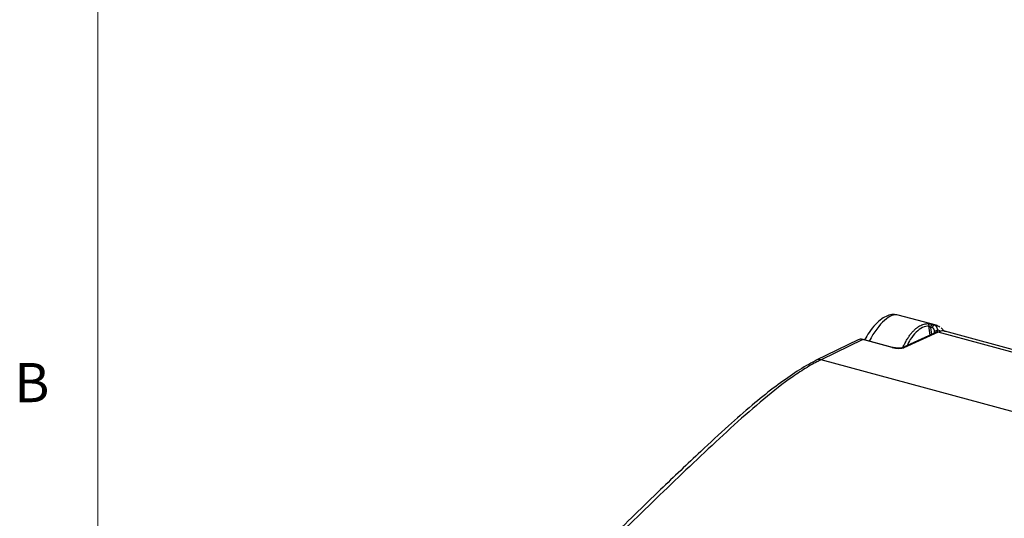
# Model space of a CAD drawing. Units: inches. Extents: x 0.4 to 16.6, y 0.2 to 10.8.
# Drawn here: x 0.4 to 2.8, y 4 to 5.2 of the extents above; entities that cross this region are included whole.
import ezdxf

# ---------------------------------------------------------------- set-up
doc = ezdxf.new("R2010")
doc.units = ezdxf.units.IN
doc.header["$MEASUREMENT"] = 0
doc.styles.add('SLDTEXTSTYLE0', font='TXT', dxfattribs={"width": 0.75})

msp = doc.modelspace()

# ---------------------------------------------------------------- linework, layer by layer
at = {"color": 7, "linetype": 'Continuous', "lineweight": 18}
msp.add_line((0.6263, 10.6421), (0.6263, 0.3921), dxfattribs=at)
at = {"color": 7, "linetype": 'Continuous', "lineweight": 25}
for p, q in [((2.6312, 4.4834), (2.5408, 4.508)), ((2.6228, 4.4772), (2.6183, 4.4784)), ((2.6219, 4.4855), (2.6265, 4.4842)), ((2.6513, 4.4688), (2.6431, 4.4772)), ((2.6324, 4.4667), (2.5503, 4.4295)), ((2.6364, 4.4668), (2.5545, 4.4298)), ((3.2939, 4.2881), (2.6364, 4.4668)), ((3.8375, 4.1474), (2.652, 4.4696)), ((2.4447, 4.4486), (2.3446, 4.4)), ((2.4561, 4.4494), (2.3565, 4.4011)), ((2.5261, 4.4304), (2.4561, 4.4494)), ((2.5272, 4.4305), (2.4572, 4.4495)), ((2.3435, 4.3994), (2.3446, 4.4)), ((3.7095, 4.0333), (2.3565, 4.4011))]:
    msp.add_line(p, q, dxfattribs=at)
at = {"color": 8, "linetype": 'Continuous', "lineweight": 25}
for p, q in [((2.617, 4.4597), (2.6143, 4.482)), ((2.6183, 4.4784), (2.6204, 4.4612)), ((2.6273, 4.4644), (2.6273, 4.4708)), ((2.6343, 4.4717), (2.6342, 4.4676))]:
    msp.add_line(p, q, dxfattribs=at)
at = {"color": 7, "linetype": 'Continuous', "lineweight": 25, "flags": 128}
for points in [[(2.4561, 4.4494), (2.4567, 4.4496), (2.4572, 4.4495)], [(2.5261, 4.4304), (2.5267, 4.4305), (2.5272, 4.4305)]]:
    msp.add_lwpolyline(points, dxfattribs=at)
at = {"color": 7, "linetype": 'Continuous', "lineweight": 25}
for centre, radius, start, end in [((2.6257, 4.4791), 0.00741, 120.2057, 185.263), ((2.6302, 4.4778), 0.00741, 120.2057, 185.263), ((2.6298, 4.4797), 0.00922, 254.0491, 299.5811)]:
    msp.add_arc(centre, radius, start, end, dxfattribs=at)
at = {"color": 8, "linetype": 'Continuous', "lineweight": 25}
for centre, radius, start, end in [((2.5528, 4.4238), 0.00626, 74.1308, 112.8118), ((2.352, 4.3846), 0.017, 74.5738, 115.5128)]:
    msp.add_arc(centre, radius, start, end, dxfattribs=at)
for centre, major_axis, ratio, start_param, end_param in [((2.4953, 4.3717), (0.0466, 0.136), 0.360242, 0.023447, 1.122978), ((2.5961, 4.3443), (0.0346, 0.1393), 0.412368, 6.274043, 6.354193), ((2.6054, 4.342), (0.0318, 0.1292), 0.413326, 6.205515, 6.335191)]:
    msp.add_ellipse(centre, major_axis=major_axis, ratio=ratio, start_param=start_param, end_param=end_param, dxfattribs=at)
at = {"color": 7, "linetype": 'Continuous', "lineweight": 25}
for centre, major_axis, ratio, start_param, end_param in [((2.5961, 4.3443), (0.0346, 0.1393), 0.412368, 6.10562, 6.274043), ((2.4551, 4.4303), (-0.0128, 0.0168), 0.808557, 5.474551, 6.121304), ((2.5359, 4.4348), (0.021, -0.0026), 0.294981, 4.263633, 5.834277)]:
    msp.add_ellipse(centre, major_axis=major_axis, ratio=ratio, start_param=start_param, end_param=end_param, dxfattribs=at)
for points, knots in [([(2.5403, 4.5075), (2.5365, 4.5084), (2.528, 4.5103), (2.5145, 4.5066), (2.5005, 4.4988), (2.4859, 4.4856), (2.4721, 4.4687), (2.4638, 4.4546), (2.4603, 4.4487)], [0, 0, 0, 0, 0.117293, 0.26872, 0.434353, 0.630446, 0.843975, 1, 1, 1, 1]), ([(2.5518, 4.43), (2.5525, 4.4316), (2.554, 4.4348), (2.5562, 4.4394), (2.5586, 4.4438), (2.5609, 4.448), (2.5634, 4.4521), (2.5659, 4.4559), (2.5684, 4.4595), (2.571, 4.463), (2.5737, 4.4662), (2.5764, 4.4692), (2.5798, 4.4727), (2.5842, 4.4766), (2.5894, 4.4804), (2.5946, 4.4834), (2.6, 4.4856), (2.6054, 4.4871), (2.609, 4.4874), (2.6108, 4.4875)], [0, 0, 0, 0, 0.046262, 0.092357, 0.138287, 0.184054, 0.229661, 0.275109, 0.3204, 0.365537, 0.410522, 0.455357, 0.500043, 0.582065, 0.664591, 0.747635, 0.831209, 0.915327, 1, 1, 1, 1]), ([(2.6108, 4.4875), (2.6119, 4.4875), (2.6136, 4.4873), (2.6176, 4.4866), (2.6199, 4.486), (2.6219, 4.4855)], [0, 0, 0, 0, 0.5, 0.5, 1, 1, 1, 1]), ([(2.6108, 4.4875), (2.6118, 4.4872), (2.6128, 4.4865), (2.614, 4.4845), (2.6143, 4.4832), (2.6143, 4.482)], [0, 0, 0, 0, 0.5, 0.5, 1, 1, 1, 1]), ([(2.6183, 4.4784), (2.6174, 4.4789), (2.6166, 4.4796), (2.6152, 4.4809), (2.6147, 4.4815), (2.6143, 4.482)], [0, 0, 0, 0, 0.5, 0.5, 1, 1, 1, 1]), ([(2.6273, 4.4708), (2.6273, 4.4721), (2.6269, 4.4735), (2.6253, 4.4759), (2.6241, 4.4768), (2.6228, 4.4772)], [0, 0, 0, 0, 0.5, 0.5, 1, 1, 1, 1]), ([(2.6265, 4.4842), (2.6289, 4.4836), (2.6311, 4.4818), (2.634, 4.4772), (2.6347, 4.4743), (2.6343, 4.4717)], [0, 0, 0, 0, 0.5, 0.5, 1, 1, 1, 1]), ([(2.6364, 4.4668), (2.6354, 4.467), (2.6339, 4.4673), (2.6326, 4.4666), (2.6322, 4.4664)], [0, 0, 0, 0, 0.6263581, 1, 1, 1, 1]), ([(2.6539, 4.4683), (2.6533, 4.4687), (2.6487, 4.4724), (2.6422, 4.4694), (2.6364, 4.4668)], [0, 0, 0, 0, 0.1161434, 1, 1, 1, 1]), ([(2.5503, 4.4295), (2.55, 4.4294), (2.5494, 4.4291), (2.5467, 4.4287), (2.5426, 4.4284), (2.537, 4.4287), (2.5315, 4.4294), (2.5284, 4.4302), (2.5272, 4.4305)], [0, 0, 0, 0, 0.137484, 0.27545, 0.452282, 0.653863, 0.863023, 1, 1, 1, 1]), ([(2.3439, 4.399), (2.3399, 4.397), (2.3218, 4.388), (2.2875, 4.3661), (2.2407, 4.3327), (2.1895, 4.2913), (2.1316, 4.2405), (2.0586, 4.1729), (1.9631, 4.0818), (1.8536, 3.9751), (1.7448, 3.8682), (1.652, 3.7739), (1.5737, 3.6914), (1.507, 3.6177), (1.4484, 3.5492), (1.3932, 3.481), (1.3399, 3.4103), (1.2847, 3.3322), (1.239, 3.2649), (1.2112, 3.2219), (1.2024, 3.2083)], [0, 0, 0, 0, 0.011113, 0.050767, 0.092332, 0.137233, 0.18714, 0.245465, 0.329874, 0.438342, 0.533694, 0.615467, 0.681125, 0.737746, 0.788511, 0.832847, 0.880385, 0.926469, 0.976756, 1, 1, 1, 1]), ([(2.3565, 4.4011), (2.3558, 4.4007), (2.3551, 4.4004), (2.3537, 4.3997), (2.3516, 4.3987), (2.3467, 4.3962), (2.3425, 4.394), (2.3341, 4.3894), (2.3284, 4.3862), (2.3114, 4.376), (2.3, 4.3685), (2.2656, 4.3444), (2.2424, 4.3261), (2.1956, 4.2871), (2.1721, 4.2664), (2.1249, 4.2237), (2.1013, 4.2017), (2.0302, 4.1349), (1.9826, 4.0891), (1.8874, 3.9967), (1.8397, 3.9502), (1.7442, 3.8556), (1.6964, 3.8075), (1.6246, 3.7325), (1.6006, 3.707), (1.5525, 3.6547), (1.5283, 3.6278), (1.4801, 3.5721), (1.4559, 3.5432), (1.4076, 3.4831), (1.3835, 3.4519), (1.3355, 3.387), (1.3116, 3.3533), (1.264, 3.2837), (1.2402, 3.2478), (1.2165, 3.2111)], [0, 0, 0, 0, 0.001953, 0.001953, 0.003906, 0.007813, 0.015625, 0.015625, 0.03125, 0.03125, 0.0625, 0.0625, 0.125, 0.125, 0.1875, 0.1875, 0.25, 0.25, 0.375, 0.375, 0.5, 0.5, 0.625, 0.625, 0.6875, 0.6875, 0.75, 0.75, 0.8125, 0.8125, 0.875, 0.875, 0.9375, 0.9375, 1, 1, 1, 1]), ([(2.5851, 2.8391), (2.6064, 2.8771), (2.6278, 2.9141), (2.6711, 2.9854), (2.693, 3.0198), (2.7374, 3.0856), (2.7598, 3.117), (2.8052, 3.1774), (2.8281, 3.2062), (2.8974, 3.2898), (2.9443, 3.3418), (3.0387, 3.442), (3.0863, 3.4902), (3.1816, 3.5851), (3.2293, 3.6316), (3.3249, 3.7242), (3.3727, 3.7701), (3.4445, 3.837), (3.4685, 3.8589), (3.5165, 3.9015), (3.5405, 3.9222), (3.5888, 3.961), (3.613, 3.9791), (3.6492, 4.0025), (3.6613, 4.0097), (3.6794, 4.0194), (3.6854, 4.0224), (3.6944, 4.0267), (3.6974, 4.0281), (3.7019, 4.0301), (3.7034, 4.0308), (3.7065, 4.0321), (3.708, 4.0327), (3.7095, 4.0333)], [0, 0, 0, 0, 0.0625, 0.0625, 0.125, 0.125, 0.1875, 0.1875, 0.25, 0.25, 0.375, 0.375, 0.5, 0.5, 0.625, 0.625, 0.75, 0.75, 0.8125, 0.8125, 0.875, 0.875, 0.9375, 0.9375, 0.96875, 0.96875, 0.984375, 0.984375, 0.992188, 0.992188, 0.996094, 0.996094, 1, 1, 1, 1])]:
    msp.add_open_spline(points, degree=3, knots=knots, dxfattribs=at)
at = {"color": 8, "linetype": 'Continuous', "lineweight": 25}
msp.add_open_spline([(2.6143, 4.482), (2.6091, 4.4811), (2.5988, 4.4795), (2.5835, 4.4678), (2.5708, 4.4529), (2.5644, 4.4398), (2.5618, 4.4347)], degree=3, knots=[0, 0, 0, 0, 0.274691, 0.548957, 0.823224, 1, 1, 1, 1], dxfattribs=at)

# ---------------------------------------------------------------- texts
at = {"color": 7, "linetype": 'Continuous', "lineweight": 0, "insert": (0.4264, 4.3932), "char_height": 0.0937, "attachment_point": 1, "style": 'SLDTEXTSTYLE0'}
msp.add_mtext('B', dxfattribs=at)

doc.saveas('drawing.dxf')
